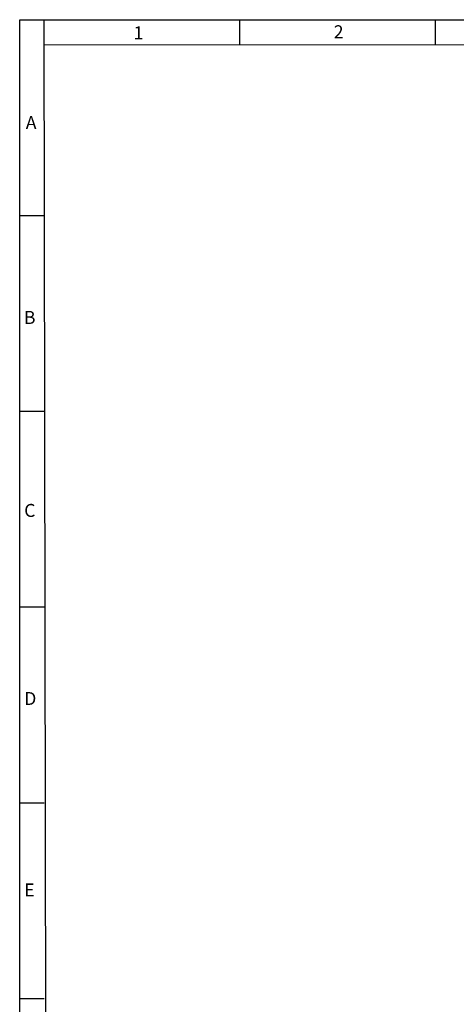
# Model space of a CAD drawing. Units: millimetres. Extents: x 5 to 589, y 5 to 415.
# Drawn here: x 5 to 94, y 214 to 415 of the extents above; entities that cross this region are included whole.
import ezdxf

# ---------------------------------------------------------------- set-up
doc = ezdxf.new("R2010")
doc.units = ezdxf.units.MM
doc.layers.add('BORDER', color=179, linetype='Continuous')
doc.styles.get("Standard").update_dxf_attribs({"font": 'arial.ttf'})

msp = doc.modelspace()

# ---------------------------------------------------------------- linework, layer by layer
at = {"layer": 'BORDER', "color": 7}
for p, q in [((5, 5), (5, 415)), ((5, 415), (589, 415)), ((10.66, 5), (10, 415)), ((50, 410), (50, 415)), ((90, 410), (90, 415)), ((10, 409.88), (584, 410)), ((5, 375), (10, 375)), ((5, 335), (10, 335)), ((5, 295), (10, 295)), ((5, 255), (10, 255)), ((5, 215), (10, 215))]:
    msp.add_line(p, q, dxfattribs=at)

# ---------------------------------------------------------------- texts
at = {"layer": 'BORDER', "color": 7, "char_height": 2.65, "attachment_point": 1}
for s, insert in [('1', (28.28, 413.65)), ('2', (69.21, 413.86)), ('A', (6.24, 395.29)), ('B', (5.85, 355.48)), ('C', (5.92, 316.05)), ('D', (5.92, 277.62)), ('E', (5.92, 238.5))]:
    msp.add_mtext(s, dxfattribs=dict(at, insert=insert))

doc.saveas('drawing.dxf')
